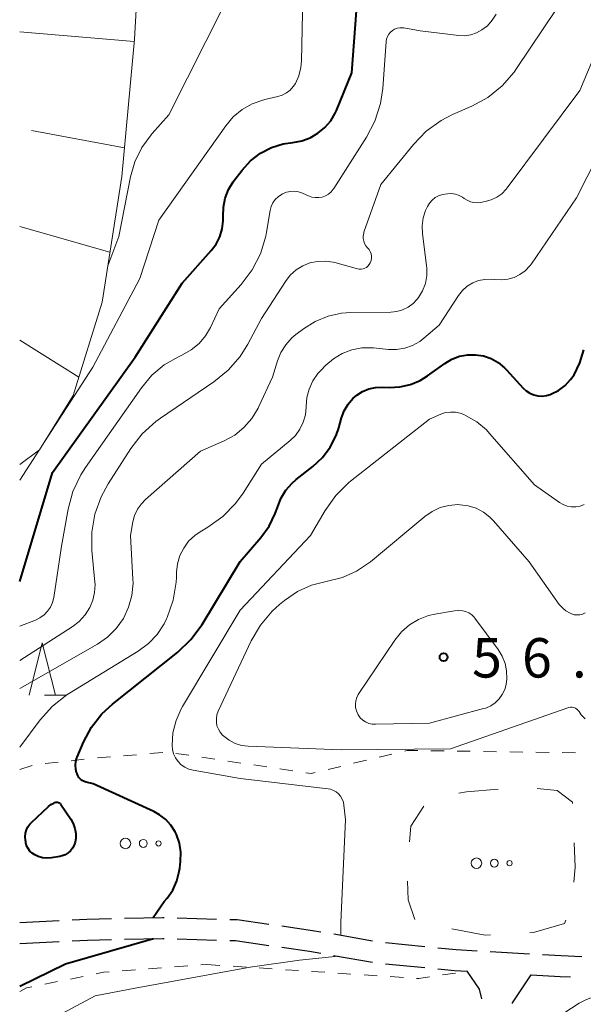
# Model space of a CAD drawing. Units: metres. Extents: x -80000 to -78000, y 31500 to 33000.
# Drawn here: x -80000 to -79946, y 31616 to 31710 of the extents above; entities that cross this region are included whole.
import ezdxf

# ---------------------------------------------------------------- set-up
doc = ezdxf.new("R2010")
doc.units = ezdxf.units.M
for name, color, linetype, lineweight in [('210600_庭園路等', 7, 'Continuous', 30), ('610111_人工斜面(上)', 7, 'Continuous', 30), ('610199_人工斜面(ヒゲ)', 7, 'Continuous', 30), ('620100_区域界', 7, 'Continuous', 30), ('630100_植生界', 7, 'Continuous', 30), ('632300_芝地', 7, 'Continuous', 13), ('633200_針葉樹林', 7, 'Continuous', 13), ('710100_等高線(計曲線)', 7, 'Continuous', 40), ('710200_等高線(主曲線)', 7, 'Continuous', 13), ('731200_図化機測定による標高点', 7, 'Continuous', 40)]:
    doc.layers.add(name, color=color, linetype=linetype, lineweight=lineweight)
doc.styles.add('Style-WORKING', font='MS Gothic.ttf')

msp = doc.modelspace()

# ---------------------------------------------------------------- linework, layer by layer
at = {"layer": '210600_庭園路等', "linetype": 'Continuous', "lineweight": 30}
for p, q in [((-80000, 31624.19), (-79996.254, 31624.371)), ((-79985.01, 31624.62), (-79981.262, 31624.508)), ((-79970.114, 31623.084), (-79966.419, 31622.446)), ((-80000, 31622.19), (-79996.254, 31622.369)), ((-79985.01, 31622.619), (-79981.262, 31622.505)), ((-79965.183, 31622.266), (-79961.45, 31621.902)), ((-79955.22, 31621.425), (-79951.476, 31621.212)), ((-79970.117, 31621.053), (-79966.421, 31620.419)), ((-79965.182, 31620.259), (-79961.45, 31619.89))]:
    msp.add_line(p, q, dxfattribs=at)
at = {"layer": '210600_庭園路等', "linetype": 'Continuous', "lineweight": 30, "flags": 128}
for points in [[(-79995.006, 31624.432), (-79993.6, 31624.5), (-79991.258, 31624.552)], [(-79990.008, 31624.579), (-79986.36, 31624.66), (-79986.259, 31624.657)], [(-79980.012, 31624.471), (-79979.3, 31624.45), (-79976.293, 31624.023)], [(-79975.055, 31623.847), (-79972.12, 31623.43), (-79971.346, 31623.296)], [(-79995.006, 31622.429), (-79993.53, 31622.5), (-79991.258, 31622.551)], [(-79990.008, 31622.579), (-79986.37, 31622.66), (-79986.259, 31622.657)], [(-79980.012, 31622.467), (-79979.47, 31622.45), (-79976.294, 31621.999)], [(-79975.057, 31621.823), (-79972.43, 31621.45), (-79971.349, 31621.265)], [(-79960.206, 31621.78), (-79958.46, 31621.61), (-79956.468, 31621.496)], [(-79950.228, 31621.141), (-79948.46, 31621.04), (-79946.483, 31620.954)], [(-79960.206, 31619.767), (-79958.62, 31619.61), (-79957.41, 31619.54)], [(-79956.028, 31616.902), (-79956.25, 31617.85), (-79957.41, 31619.54)], [(-79953.095, 31616.469), (-79953.08, 31616.55), (-79951.31, 31619.2)], [(-79951.31, 31619.2), (-79948.56, 31619.04), (-79947.566, 31618.997)]]:
    msp.add_lwpolyline(points, dxfattribs=at)
at = {"layer": '610111_人工斜面(上)', "linetype": 'Continuous', "lineweight": 13, "flags": 128}
msp.add_lwpolyline([(-80000, 31745.1), (-79998.61, 31745.38), (-79991.82, 31744.43), (-79987.71, 31740.54), (-79987.42, 31734.17), (-79988.2, 31723.37), (-79989.08, 31708.22), (-79990.29, 31695.15), (-79992.16, 31683.19), (-79994.91, 31674.3), (-79998.11, 31669.13), (-80000, 31667.75)], dxfattribs=at)
at = {"layer": '610199_人工斜面(ヒゲ)', "linetype": 'Continuous', "lineweight": 13, "flags": 128}
for points in [[(-79989.1, 31707.99), (-80000, 31708.89)], [(-79990.03, 31697.87), (-79998.88, 31699.51)], [(-79991.42, 31687.93), (-80000, 31690.39)], [(-79994.37, 31676.05), (-80000, 31679.56)]]:
    msp.add_lwpolyline(points, dxfattribs=at)
at = {"layer": '620100_区域界', "linetype": 'Continuous', "lineweight": 13}
msp.add_line((-79947.386, 31635.511), (-79947.39, 31635.61), dxfattribs=at)
at = {"layer": '620100_区域界', "linetype": 'Continuous', "lineweight": 13, "flags": 128}
for points in [[(-79954.47, 31636.854), (-79957.48, 31636.61), (-79958.196, 31636.468)], [(-79947.39, 31635.61), (-79948.83, 31636.75), (-79950.734, 31636.94)], [(-79961.535, 31635.242), (-79962.76, 31633.33), (-79962.9, 31631.858)], [(-79947.247, 31628.022), (-79947.12, 31629.45), (-79947.221, 31631.765)], [(-79963.087, 31628.119), (-79963.03, 31626.33), (-79962.389, 31624.478)], [(-79951.447, 31623.2), (-79951.08, 31623.22), (-79948.14, 31624.09), (-79948.032, 31624.388)], [(-79958.884, 31623.573), (-79955.7, 31622.97), (-79955.191, 31622.998)]]:
    msp.add_lwpolyline(points, dxfattribs=at)
at = {"layer": '630100_植生界', "linetype": 'Continuous', "lineweight": 13}
for p, q in [((-79992.606, 31639.844), (-79991.36, 31639.944)), ((-79990.114, 31640.043), (-79988.868, 31640.143)), ((-79987.622, 31640.242), (-79986.376, 31640.342)), ((-79985.136, 31640.266), (-79983.9, 31640.082)), ((-79982.663, 31639.898), (-79981.427, 31639.714)), ((-79964.569, 31640.197), (-79965.784, 31639.905)), ((-79959.61, 31640.494), (-79960.86, 31640.51)), ((-79957.11, 31640.461), (-79958.36, 31640.477)), ((-79954.61, 31640.428), (-79955.86, 31640.444)), ((-79952.11, 31640.395), (-79953.36, 31640.412)), ((-79949.611, 31640.362), (-79950.861, 31640.379)), ((-79947.111, 31640.33), (-79948.361, 31640.346)), ((-80000, 31638.73), (-79998.809, 31639.11)), ((-79997.575, 31639.288), (-79996.333, 31639.428)), ((-79995.091, 31639.569), (-79993.849, 31639.709)), ((-79980.19, 31639.53), (-79978.954, 31639.346)), ((-79977.718, 31639.162), (-79976.481, 31638.978)), ((-79969.431, 31639.029), (-79970.646, 31638.738)), ((-79967, 31639.613), (-79968.215, 31639.321)), ((-79975.245, 31638.794), (-79974.009, 31638.61)), ((-79972.772, 31638.426), (-79972.26, 31638.35)), ((-79971.862, 31638.446), (-79972.26, 31638.35)), ((-79990.238, 31619.574), (-79988.992, 31619.667)), ((-79987.745, 31619.761), (-79986.499, 31619.855)), ((-79985.252, 31619.949), (-79984.006, 31620.043)), ((-79982.759, 31620.137), (-79982.19, 31620.18)), ((-79982.19, 31620.18), (-79980.943, 31620.098)), ((-79979.695, 31620.016), (-79978.448, 31619.933)), ((-79977.201, 31619.851), (-79975.954, 31619.769)), ((-79974.706, 31619.687), (-79973.459, 31619.604)), ((-79972.212, 31619.522), (-79970.964, 31619.44)), ((-79969.717, 31619.358), (-79968.47, 31619.275)), ((-79959.759, 31619.188), (-79958.523, 31619.373)), ((-79997.619, 31618.301), (-79996.394, 31618.55)), ((-79995.169, 31618.799), (-79993.944, 31619.047)), ((-79967.223, 31619.193), (-79965.975, 31619.111)), ((-79964.728, 31619.029), (-79963.481, 31618.946))]:
    msp.add_line(p, q, dxfattribs=at)
at = {"layer": '630100_植生界', "linetype": 'Continuous', "lineweight": 13, "flags": 128}
for points in [[(-79962.11, 31640.526), (-79963.14, 31640.54), (-79963.353, 31640.489)], [(-79992.719, 31619.296), (-79992.01, 31619.44), (-79991.485, 31619.48)], [(-79962.233, 31618.864), (-79962.02, 31618.85), (-79960.995, 31619.003)], [(-80000, 31617.61), (-79999.35, 31617.95), (-79998.844, 31618.053)]]:
    msp.add_lwpolyline(points, dxfattribs=at)
at = {"layer": '632300_芝地', "linetype": 'Continuous', "lineweight": 13}
for centre, radius in [((-79989.935, 31631.7), 0.5), ((-79988.235, 31631.7), 0.375), ((-79986.785, 31631.7), 0.25), ((-79956.525, 31629.82), 0.5), ((-79954.825, 31629.82), 0.375), ((-79953.375, 31629.82), 0.25)]:
    msp.add_circle(centre, radius, dxfattribs=at)
at = {"layer": '633200_針葉樹林', "linetype": 'Continuous', "lineweight": 13}
msp.add_line((-79997.642, 31645.79), (-79995.558, 31645.79), dxfattribs=at)
at = {"layer": '633200_針葉樹林', "linetype": 'Continuous', "lineweight": 13, "flags": 128}
msp.add_lwpolyline([(-79999.1, 31645.79), (-79997.85, 31650.79), (-79996.6, 31645.79)], dxfattribs=at)
at = {"layer": '710100_等高線(計曲線)', "linetype": 'Continuous', "lineweight": 40, "flags": 128}
for points, elevation in [([(-80000, 31656.61), (-79996.88, 31667), (-79989, 31677.97), (-79984.53, 31685), (-79981.76, 31688.1), (-79981.29, 31688.72), (-79980.94, 31689.41), (-79980.72, 31690.15), (-79980.62, 31690.92), (-79980.63, 31691.37), (-79980.61, 31692.24), (-79980.45, 31693.09), (-79980.13, 31693.9), (-79979.68, 31694.64), (-79979.61, 31694.73), (-79978.83, 31695.75), (-79978.03, 31696.63), (-79977.09, 31697.35), (-79976.04, 31697.89), (-79974.91, 31698.25), (-79974, 31698.39), (-79973.16, 31698.53), (-79972.35, 31698.82), (-79971.61, 31699.25), (-79970.95, 31699.79), (-79970.39, 31700.45), (-79969.96, 31701.18), (-79969.86, 31701.42), (-79968.39, 31705), (-79967.95, 31710.9)], 40), ([(-79963.81, 31675.13), (-79962.81, 31675.35), (-79961.87, 31675.75), (-79961.17, 31676.18), (-79959.53, 31677.37), (-79958.86, 31677.76), (-79958.14, 31678.04), (-79957.38, 31678.18), (-79956.61, 31678.19), (-79955.85, 31678.07), (-79955.12, 31677.82), (-79954.45, 31677.44), (-79953.85, 31676.95), (-79953.66, 31676.75), (-79952.08, 31675.01), (-79951.78, 31674.74), (-79951.44, 31674.52), (-79951.07, 31674.36), (-79950.67, 31674.27), (-79950.27, 31674.25), (-79949.86, 31674.3), (-79949.51, 31674.41), (-79949.39, 31674.46), (-79948.71, 31674.8), (-79948.09, 31675.26), (-79947.56, 31675.82), (-79947.24, 31676.27), (-79946.67, 31677.41), (-79946.31, 31678.64)], 50), ([(-79987.28, 31624.64), (-79986.26, 31626.19), (-79985.97, 31626.48), (-79985.43, 31627.26), (-79985.04, 31628.13), (-79984.81, 31629.04), (-79984.76, 31629.34), (-79984.69, 31629.99), (-79984.67, 31630.86), (-79984.8, 31631.72), (-79985.08, 31632.54), (-79985.2, 31632.8), (-79985.6, 31633.43), (-79986.09, 31633.98), (-79986.68, 31634.43), (-79987.23, 31634.74), (-79993, 31637.37), (-79993.66, 31637.52), (-79993.86, 31637.59), (-79994.05, 31637.69), (-79994.22, 31637.82), (-79994.36, 31637.98), (-79994.48, 31638.16), (-79994.54, 31638.32), (-79994.58, 31638.42), (-79994.67, 31638.77), (-79994.69, 31639.13), (-79994.65, 31639.48), (-79994.55, 31639.83), (-79994.53, 31639.89), (-79993.92, 31641.33), (-79993.16, 31642.75), (-79992.17, 31644.02), (-79991.16, 31644.96), (-79984.96, 31649.89), (-79983.7, 31651.09), (-79982.64, 31652.53), (-79979, 31658.53), (-79977.04, 31660.79), (-79976.25, 31661.88), (-79975.67, 31663.08), (-79975.47, 31663.67), (-79975.14, 31664.52), (-79974.67, 31665.29), (-79974.07, 31665.98), (-79973.68, 31666.31), (-79972.09, 31667.56), (-79971.18, 31668.41), (-79970.44, 31669.4), (-79969.88, 31670.51), (-79969.63, 31671.25), (-79969.37, 31672.18), (-79969.11, 31672.85), (-79968.75, 31673.47), (-79968.29, 31674.01), (-79967.92, 31674.33), (-79967.37, 31674.68), (-79966.76, 31674.93), (-79966.12, 31675.08), (-79965.48, 31675.11), (-79964.82, 31675.08), (-79963.81, 31675.13)], 50), ([(-79996.64, 31635.59), (-79996.56, 31635.61), (-79996.48, 31635.61), (-79996.39, 31635.61), (-79996.31, 31635.58), (-79996.23, 31635.55), (-79996.16, 31635.5), (-79996.1, 31635.44), (-79996.08, 31635.4), (-79995.13, 31634), (-79994.9, 31633.58), (-79994.74, 31633.12), (-79994.66, 31632.64), (-79994.67, 31632.16), (-79994.73, 31631.82), (-79994.82, 31631.52), (-79994.97, 31631.25), (-79995.16, 31631), (-79995.4, 31630.79), (-79995.66, 31630.63), (-79995.95, 31630.51), (-79996.19, 31630.45), (-79996.97, 31630.33), (-79997.4, 31630.3), (-79997.84, 31630.34), (-79998.25, 31630.46), (-79998.55, 31630.6), (-79998.8, 31630.76), (-79999.02, 31630.97), (-79999.2, 31631.21), (-79999.34, 31631.48), (-79999.42, 31631.77), (-79999.43, 31631.84), (-79999.46, 31632), (-79999.49, 31632.33), (-79999.45, 31632.66), (-79999.36, 31632.98), (-79999.22, 31633.28), (-79999.03, 31633.54), (-79998.89, 31633.69), (-79997.27, 31635.2), (-79997.03, 31635.4), (-79996.75, 31635.54), (-79996.64, 31635.59)], 50), ([(-80000, 31618.12), (-79995.63, 31620.24), (-79987.26, 31622.64)], 50)]:
    msp.add_lwpolyline(points, dxfattribs=dict(at, elevation=elevation))
at = {"layer": '710200_等高線(主曲線)', "linetype": 'Continuous', "lineweight": 13, "flags": 128}
for points, elevation in [([(-79997.63, 31669.9), (-79993.03, 31677), (-79988.55, 31685.45), (-79986.75, 31691), (-79980.39, 31699.97), (-79979.68, 31700.81), (-79978.84, 31701.51), (-79977.88, 31702.05), (-79976.85, 31702.42), (-79976.66, 31702.47), (-79975.43, 31702.75), (-79975.01, 31702.88), (-79974.61, 31703.09), (-79974.26, 31703.37), (-79973.96, 31703.7), (-79973.76, 31704), (-79973.43, 31704.73), (-79973.24, 31705.51), (-79973.18, 31706.14), (-79973, 31715.26)], 38), ([(-79991.62, 31686.66), (-79990.55, 31689.45), (-79989.46, 31695.1), (-79989.04, 31696.54), (-79988.38, 31697.89), (-79987.5, 31699.1), (-79987.4, 31699.22), (-79985.79, 31701), (-79980.49, 31711.51)], 36), ([(-79952.94, 31705.07), (-79952.7, 31705.41), (-79948.86, 31711.14)], 44), ([(-79963.58, 31709.3), (-79963.43, 31709.28), (-79961.87, 31709), (-79958.19, 31708.56), (-79957.62, 31708.54), (-79957.05, 31708.62), (-79956.51, 31708.8), (-79956, 31709.08), (-79955.47, 31709.49), (-79955.02, 31710), (-79954.66, 31710.57)], 42), ([(-80000, 31652.36), (-79998.5, 31652.94), (-79998.07, 31653.15), (-79997.68, 31653.43), (-79997.34, 31653.78), (-79997.07, 31654.18), (-79996.88, 31654.62), (-79996.76, 31655.1), (-79996.02, 31659.98), (-79995.39, 31663.49), (-79994.93, 31665.18), (-79994.19, 31666.75), (-79993.74, 31667.46), (-79988.42, 31675.04), (-79987.42, 31676.23), (-79986.24, 31677.22), (-79984.87, 31678), (-79984.49, 31678.18), (-79983.67, 31678.65), (-79982.93, 31679.26), (-79982.32, 31679.99), (-79981.85, 31680.78), (-79981, 31682.55), (-79978.93, 31684.86), (-79977.88, 31686.25), (-79977.09, 31687.8), (-79976.58, 31689.47), (-79976.51, 31689.84), (-79976.15, 31691.92), (-79976.05, 31692.29), (-79975.89, 31692.63), (-79975.67, 31692.95), (-79975.4, 31693.22), (-79975.09, 31693.44), (-79974.98, 31693.5), (-79974.62, 31693.64), (-79974.23, 31693.73), (-79973.84, 31693.74), (-79973.45, 31693.68), (-79973.08, 31693.56), (-79973.01, 31693.53), (-79972.5, 31693.3), (-79972.19, 31693.18), (-79971.87, 31693.13), (-79971.54, 31693.13), (-79971.21, 31693.19), (-79970.9, 31693.3), (-79970.61, 31693.47), (-79970.36, 31693.68), (-79970.15, 31693.93), (-79970.11, 31694), (-79966.99, 31698.87), (-79966.19, 31700.42), (-79965.66, 31702.08), (-79965.45, 31703.52), (-79965.12, 31707.97), (-79965.08, 31708.22), (-79964.99, 31708.45), (-79964.87, 31708.67), (-79964.71, 31708.87), (-79964.52, 31709.03), (-79964.31, 31709.16), (-79964.07, 31709.25), (-79963.83, 31709.29), (-79963.58, 31709.3)], 42), ([(-79957.1, 31692.74), (-79956.76, 31692.67), (-79956.42, 31692.65), (-79956.13, 31692.68), (-79955.7, 31692.76), (-79955.13, 31692.92), (-79954.6, 31693.17), (-79954.12, 31693.51), (-79953.7, 31693.93), (-79953.6, 31694.06), (-79946.67, 31703.33), (-79944.89, 31707.65)], 46), ([(-80000, 31649.11), (-79995, 31652.31), (-79994.33, 31652.82), (-79993.76, 31653.45), (-79993.32, 31654.14), (-79993.03, 31654.83), (-79992.87, 31655.57), (-79992.83, 31656.32), (-79992.85, 31656.55), (-79993.13, 31659.57), (-79993.14, 31661.31), (-79992.84, 31663.03), (-79992.26, 31664.67), (-79991.58, 31665.9), (-79989.41, 31669.28), (-79988.34, 31670.66), (-79987.05, 31671.83), (-79986.61, 31672.15), (-79981.52, 31675.6), (-79980.17, 31676.71), (-79979.03, 31678.02), (-79978.3, 31679.2), (-79977, 31681.65), (-79974.7, 31685.17), (-79974.24, 31685.76), (-79973.69, 31686.25), (-79973.06, 31686.64), (-79972.37, 31686.92), (-79971.64, 31687.07), (-79970.9, 31687.1), (-79970.16, 31686.99), (-79970, 31686.95), (-79967.86, 31686.36), (-79967.68, 31686.33), (-79967.5, 31686.32), (-79967.32, 31686.35), (-79967.15, 31686.42), (-79966.99, 31686.5), (-79966.85, 31686.62), (-79966.73, 31686.76), (-79966.63, 31686.93), (-79966.55, 31687.14), (-79966.52, 31687.36), (-79966.52, 31687.58), (-79966.56, 31687.8), (-79966.64, 31688.01), (-79966.75, 31688.2), (-79966.89, 31688.37), (-79967.05, 31688.56), (-79967.17, 31688.77), (-79967.26, 31689), (-79967.3, 31689.25), (-79967.3, 31689.49), (-79967.26, 31689.73), (-79967.23, 31689.84), (-79965.62, 31694.38), (-79962.52, 31698.19), (-79961.31, 31699.44), (-79959.89, 31700.46), (-79958.8, 31701.03), (-79956.97, 31701.83), (-79955.44, 31702.67), (-79954.09, 31703.76), (-79952.94, 31705.07)], 44), ([(-79951.89, 31686.18), (-79951.46, 31686.63), (-79951.3, 31686.85), (-79947, 31693.12), (-79944.97, 31697.1)], 48), ([(-80000, 31646.43), (-79992.6, 31650.65), (-79991.64, 31651.32), (-79990.81, 31652.14), (-79990.13, 31653.1), (-79989.63, 31654.16), (-79989.32, 31655.3), (-79989.21, 31656.47), (-79989.22, 31656.85), (-79989.44, 31661), (-79989.22, 31662.29), (-79989.06, 31662.91), (-79988.79, 31663.49), (-79988.42, 31664.02), (-79988.02, 31664.43), (-79982.8, 31669), (-79980.53, 31670), (-79979.53, 31670.55), (-79978.65, 31671.27), (-79977.89, 31672.12), (-79977.3, 31673.1), (-79977.23, 31673.25), (-79975.94, 31676.06), (-79975.47, 31677.6), (-79975.14, 31678.4), (-79974.68, 31679.14), (-79974.1, 31679.79), (-79973.72, 31680.11), (-79973, 31680.66), (-79971.88, 31681.36), (-79970.65, 31681.87), (-79969.36, 31682.15), (-79968.49, 31682.21), (-79964.67, 31682.25), (-79964.1, 31682.31), (-79963.55, 31682.47), (-79963.03, 31682.72), (-79962.56, 31683.05), (-79962.16, 31683.46), (-79962.03, 31683.64), (-79961.65, 31684.28), (-79961.39, 31684.98), (-79961.25, 31685.71), (-79961.24, 31686.45), (-79961.27, 31686.66), (-79961.66, 31689.71), (-79961.69, 31690.46), (-79961.59, 31691.21), (-79961.36, 31691.92), (-79961.25, 31692.17), (-79961.18, 31692.3), (-79960.99, 31692.62), (-79960.74, 31692.9), (-79960.45, 31693.13), (-79960.13, 31693.31), (-79959.77, 31693.43), (-79959.53, 31693.47), (-79959.27, 31693.5), (-79958.9, 31693.52), (-79958.53, 31693.46), (-79958.18, 31693.35), (-79957.85, 31693.18), (-79957.69, 31693.06), (-79957.41, 31692.88), (-79957.1, 31692.74)], 46), ([(-80000, 31640.85), (-79998.04, 31643.46), (-79996.88, 31644.76), (-79995.51, 31645.84), (-79995.25, 31646), (-79988.71, 31650), (-79987.75, 31650.71), (-79986.92, 31651.58), (-79986.25, 31652.58), (-79986.02, 31653.05), (-79985.96, 31653.18), (-79985.39, 31654.83), (-79985.11, 31656.55), (-79985.09, 31656.99), (-79985.07, 31657.52), (-79984.98, 31658.31), (-79984.75, 31659.08), (-79984.39, 31659.79), (-79983.92, 31660.44), (-79983.33, 31660.98), (-79982.83, 31661.33), (-79982.08, 31661.78), (-79980.67, 31662.79), (-79979.45, 31664.04), (-79978.74, 31665.03), (-79977, 31667.78), (-79974.26, 31670.02), (-79973.74, 31670.52), (-79973.32, 31671.11), (-79973.01, 31671.76), (-79972.81, 31672.46), (-79972.74, 31673.19), (-79972.74, 31673.26), (-79972.67, 31674.11), (-79972.46, 31674.92), (-79972.1, 31675.69), (-79971.62, 31676.39), (-79971.36, 31676.67), (-79970.87, 31677.18), (-79970.14, 31677.81), (-79969.3, 31678.31), (-79968.39, 31678.65), (-79967.44, 31678.84), (-79966.46, 31678.85), (-79966.32, 31678.84), (-79964.91, 31678.7), (-79964.12, 31678.69), (-79963.35, 31678.82), (-79962.61, 31679.08), (-79961.93, 31679.46), (-79961.54, 31679.75), (-79960.08, 31681), (-79958.23, 31683.82), (-79957.86, 31684.29), (-79957.4, 31684.7), (-79956.88, 31685.02), (-79956.32, 31685.24), (-79955.72, 31685.36), (-79955.12, 31685.38), (-79954.78, 31685.35), (-79954.16, 31685.3), (-79953.55, 31685.37), (-79952.95, 31685.54), (-79952.39, 31685.82), (-79951.89, 31686.18)], 48), ([(-79969.42, 31622.96), (-79969.43, 31624.17), (-79969, 31633.97), (-79969.14, 31635.35), (-79969.19, 31635.64), (-79969.3, 31635.92), (-79969.45, 31636.18), (-79969.65, 31636.41), (-79969.88, 31636.6), (-79970.14, 31636.75), (-79970.43, 31636.85), (-79970.65, 31636.89), (-79979, 31637.89), (-79983.49, 31638.66), (-79983.9, 31638.77), (-79984.28, 31638.95), (-79984.63, 31639.19), (-79984.92, 31639.48), (-79985.17, 31639.83), (-79985.35, 31640.21), (-79985.46, 31640.62), (-79985.5, 31641), (-79985.41, 31642.21), (-79985.12, 31643.39), (-79984.63, 31644.5), (-79984.51, 31644.72), (-79979, 31653.9), (-79972.33, 31661), (-79970.93, 31663.38), (-79969.92, 31664.8), (-79968.68, 31666.02), (-79968.5, 31666.17), (-79961, 31672.07), (-79959.9, 31672.54), (-79959.46, 31672.68), (-79959, 31672.74), (-79958.53, 31672.73), (-79958.08, 31672.63), (-79957.73, 31672.5), (-79957.51, 31672.39), (-79956.49, 31671.8), (-79955.58, 31671.04), (-79955.27, 31670.71), (-79951, 31665.81), (-79948.62, 31664.14), (-79948.26, 31663.93), (-79947.88, 31663.79), (-79947.47, 31663.72), (-79947.06, 31663.72), (-79946.66, 31663.79), (-79946.27, 31663.93)], 52), ([(-80000, 31666.25), (-79998.15, 31669.1)], 38), ([(-79946.18, 31643.56), (-79946.55, 31643.94), (-79946.76, 31644.24), (-79946.86, 31644.36), (-79946.98, 31644.47), (-79947.11, 31644.56), (-79947.26, 31644.62), (-79947.41, 31644.65), (-79947.57, 31644.66), (-79947.73, 31644.64), (-79947.84, 31644.61), (-79959, 31640.69), (-79969.39, 31640.61), (-79978.24, 31640.95), (-79978.88, 31641.03), (-79979.5, 31641.22), (-79980.07, 31641.51), (-79980.58, 31641.9), (-79980.69, 31642), (-79980.92, 31642.27), (-79981.09, 31642.57), (-79981.22, 31642.9), (-79981.28, 31643.24), (-79981.28, 31643.59), (-79981.23, 31643.94), (-79981.1, 31644.29), (-79977.96, 31650.96), (-79977.08, 31652.47), (-79975.96, 31653.8), (-79975.26, 31654.43), (-79974.8, 31654.81), (-79973.57, 31655.65), (-79972.21, 31656.26), (-79970.7, 31656.64), (-79969.28, 31656.99), (-79967.94, 31657.59), (-79966.61, 31658.49), (-79961.45, 31662.79), (-79960.75, 31663.28), (-79959.97, 31663.64), (-79959.15, 31663.86), (-79958.29, 31663.93), (-79958.08, 31663.92), (-79957.3, 31663.82), (-79956.56, 31663.58)], 54), ([(-79956.56, 31663.58), (-79955.87, 31663.22), (-79955.25, 31662.74), (-79954.91, 31662.39), (-79951.51, 31658.49), (-79948.64, 31654.44), (-79948.35, 31654.1), (-79948.01, 31653.82), (-79947.62, 31653.6), (-79947.47, 31653.53), (-79947.21, 31653.46), (-79946.94, 31653.43), (-79946.68, 31653.45), (-79946.42, 31653.52), (-79946.18, 31653.63)], 54), ([(-79954.46, 31650.14), (-79954.07, 31649.51), (-79953.8, 31648.83), (-79953.65, 31648.11), (-79953.63, 31647.37), (-79953.7, 31646.83), (-79953.84, 31646.33), (-79954.07, 31645.86), (-79954.37, 31645.44), (-79954.74, 31645.09), (-79955.17, 31644.8), (-79955.64, 31644.58), (-79955.85, 31644.52), (-79961, 31643.15), (-79966.13, 31643.03), (-79966.46, 31643.05), (-79966.78, 31643.12), (-79967.07, 31643.26), (-79967.35, 31643.44), (-79967.58, 31643.66), (-79967.77, 31643.92), (-79967.82, 31644), (-79967.95, 31644.3), (-79968.03, 31644.62), (-79968.05, 31644.94), (-79968.01, 31645.27), (-79967.92, 31645.58), (-79967.77, 31645.87), (-79967.73, 31645.95), (-79964.3, 31651.03), (-79963.66, 31651.82), (-79962.9, 31652.49), (-79962.03, 31653.01), (-79961.09, 31653.37), (-79960.49, 31653.51), (-79958.62, 31653.84), (-79958.23, 31653.87), (-79957.85, 31653.84), (-79957.53, 31653.76), (-79957.24, 31653.63), (-79956.98, 31653.46), (-79956.76, 31653.24), (-79956.67, 31653.13), (-79954.46, 31650.14)], 56), ([(-80000, 31613.36), (-79992.8, 31617.2), (-79989, 31617.93), (-79978.07, 31619.93), (-79973.37, 31620.61), (-79969.7, 31620.98)], 52), ([(-79955.29, 31604.51), (-79954.56, 31605.38), (-79953.31, 31609.06), (-79952.52, 31611), (-79949.48, 31614.37), (-79948.2, 31615.56), (-79946.74, 31616.51), (-79946.17, 31616.78), (-79945.72, 31616.99), (-79940.45, 31617.78), (-79938.18, 31618.67)], 54)]:
    msp.add_lwpolyline(points, dxfattribs=dict(at, elevation=elevation))
at = {"layer": '731200_図化機測定による標高点', "linetype": 'Continuous', "lineweight": 40}
msp.add_circle((-79959.65, 31649.42, 56.76), 0.375, dxfattribs=at)

# ---------------------------------------------------------------- texts
at = {"layer": '731200_図化機測定による標高点', "linetype": 'Continuous', "lineweight": 40, "style": 'Style-WORKING'}
for s, p in [('5', (-79956.94, 31647.48, -9.999)), ('6', (-79952.19, 31647.48, -9.999)), ('.', (-79947.44, 31647.48, -9.999))]:
    msp.add_text(s, height=3.75, dxfattribs=at).set_placement(p)

doc.saveas('drawing.dxf')
